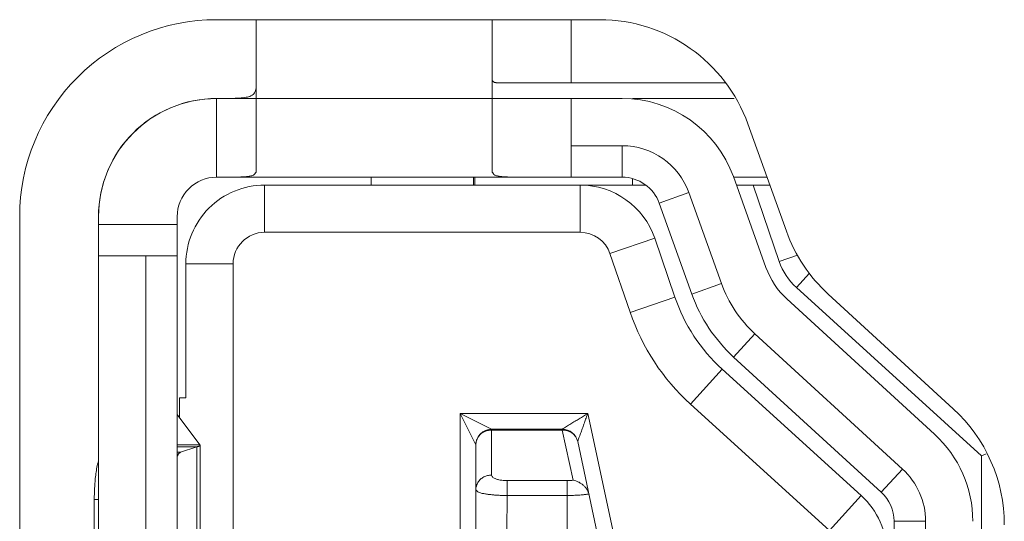
# Model space of a CAD drawing. Extents: x 16.9 to 103.7, y 16.3 to 81.4.
# Drawn here: x 18.5 to 18.8, y 48.5 to 48.7 of the extents above; entities that cross this region are included whole.
import ezdxf

# ---------------------------------------------------------------- set-up
doc = ezdxf.new("R2010")
doc.units = 0
doc.header["$MEASUREMENT"] = 0
doc.linetypes.add('DCAD_CONTINUOUS', pattern=[0])
doc.layers.get('0').update_dxf_attribs({"lineweight": 0})
doc.layers.add('7_ALL_FEATURES', color=7, linetype='Continuous', lineweight=0)
doc.layers.add('COLOR10', color=7, linetype='Continuous', lineweight=0)

msp = doc.modelspace()

# ---------------------------------------------------------------- linework, layer by layer
at = {"color": 180, "linetype": 'DCAD_CONTINUOUS', "lineweight": 0, "ltscale": 0.004921292538259701, "true_color": 0x3f00ff}
for p, q in [((18.65739184102694, 48.64588529456005), (18.55604774285796, 48.64588530369003)), ((18.69333852556356, 48.60361554319579), (18.68518321006296, 48.62633392853218)), ((18.52651998497091, 48.61635755112191), (18.52651993708476, 48.08485795698986)), ((18.73545022944079, 48.56194339256955), (18.69856434684156, 48.5957554677984))]:
    msp.add_line(p, q, dxfattribs=at)
at = {"color": 7, "linetype": 'DCAD_CONTINUOUS', "lineweight": 0, "ltscale": 0.004921292538259701}
msp.add_line((18.50683481481787, 48.61635755289751), (18.50683476693172, 48.08485795876546), dxfattribs=at)
msp.add_arc((18.55604774020047, 48.61635754846047), 0.04921292538260443, 89.99981293071077, 179.999994836599, dxfattribs=at)
at = {"color": 180, "linetype": 'DCAD_CONTINUOUS', "lineweight": 0, "ltscale": 0.004921292538259701, "true_color": 0x3f00ff}
for centre, radius, start, end in [((18.55604774020047, 48.61635754846047), 0.02952775522955887, 89.99999483830042, 179.9999948381901), ((18.65739183870016, 48.61635753933049), 0.02952775522956003, 19.74683183820187, 89.99999548339913), ((18.71186609769906, 48.61026647033552), 0.01968517015303909, 199.7468488904231, 227.4895478382263), ((18.71549761157389, 48.54017690986442), 0.02952775522955887, 359.9999948381902, 47.48954028058504)]:
    msp.add_arc(centre, radius, start, end, dxfattribs=at)
at = {"layer": '7_ALL_FEATURES', "color": 7, "linetype": 'DCAD_CONTINUOUS', "lineweight": 0, "ltscale": 0.004921292538259701}
for p, q in [((18.65176733653722, 48.66557016132131), (18.55604790087869, 48.66557047384307)), ((18.69845017409091, 48.61268133139495), (18.68882236367751, 48.63950166800723)), ((18.74013261549418, 48.56833291629147), (18.70890180876104, 48.596961180423))]:
    msp.add_line(p, q, dxfattribs=at)
for centre, radius, start, end in [((18.65176720799699, 48.62619982101523), 0.03937034030607606, 19.74683144369997, 89.99981293071077), ((18.73550532977143, 48.625983178383), 0.03937034030607942, 199.7468314436982, 227.4895283751873), ((18.71352909448378, 48.53931091833148), 0.03937034030607849, 359.9999948381936, 47.48952837519428)]:
    msp.add_arc(centre, radius, start, end, dxfattribs=at)
at = {"layer": 'COLOR10', "color": 7, "linetype": 'DCAD_CONTINUOUS', "lineweight": 0, "ltscale": 0.004921292538259701}
for p, q in [((18.56589032971009, 48.66557047295723), (18.56589032627305, 48.62745030487429)), ((18.62494583673217, 48.62745029955142), (18.6249458401692, 48.6655704676383)), ((18.64463101032224, 48.66557018462461), (18.64463100890097, 48.64982232974027)), ((18.62637719487165, 48.64982233138596), (18.68321206525066, 48.64982232626781)), ((18.55604783483101, 48.62620012790703), (18.55604783660662, 48.64588531460743)), ((18.65739184036159, 48.64588529456005), (18.6249458383936, 48.64588529748526)), ((18.64463100854664, 48.64588529570966), (18.64463100677498, 48.62620012555662)), ((18.68535223270558, 48.64588529204428), (18.65998544126601, 48.64588529432777)), ((18.65739183975529, 48.63407419246823), (18.64463100748363, 48.63407419361784)), ((18.65739183954269, 48.62620012440701), (18.65739184025136, 48.63407419246823)), ((18.55604776766129, 48.62620013353699), (18.65739183954269, 48.62620012440701)), ((18.59463067440909, 48.62423161010826), (18.59463067458626, 48.62620013006453)), ((18.62022139578519, 48.62620012775743), (18.62022139560803, 48.62423161038385)), ((18.62061509918826, 48.62620012772199), (18.62061509901109, 48.62423155078503)), ((18.65998543931716, 48.62423160715942), (18.65998543945891, 48.62579946440262)), ((18.68518320463771, 48.62620012190305), (18.69359727658184, 48.62620012114715)), ((18.6851832072401, 48.62633392750462), (18.69333852256354, 48.60361554266035)), ((18.56805569470248, 48.62423155552128), (18.56805569363949, 48.61242049977229)), ((18.56805569470248, 48.62423155552128), (18.66323796550089, 48.62423160686808)), ((18.68593788696265, 48.62423160482082), (18.69430392353645, 48.62423160406885)), ((18.69662993237961, 48.60515706927979), (18.69010376047816, 48.62423160562398)), ((18.67406666176666, 48.62234337287435), (18.66665563098646, 48.61968300360508)), ((18.67406666176666, 48.62234337287435), (18.68222197569639, 48.59962499191593)), ((18.66665563293528, 48.61968300305389), (18.67481094591226, 48.59696462474511)), ((18.52651993708476, 48.08485795698986), (18.52651998497091, 48.61635755112191)), ((18.5462051072378, 48.0848579552182), (18.54620515512395, 48.61635754935024)), ((18.52651998479373, 48.61438903410661), (18.54620515494677, 48.61438903233494)), ((18.56805569035205, 48.61242051282749), (18.64693159514607, 48.61242050572115)), ((18.65435589293961, 48.60709547943365), (18.66553075892256, 48.6109189226348)), ((18.66553075892256, 48.6109189226348), (18.67055481472623, 48.59623555476357)), ((18.54620515423418, 48.60651496427372), (18.52651998408114, 48.60651496604539)), ((18.53833107819258, 48.51793169929372), (18.53833108617295, 48.6065149649824)), ((18.65435581957297, 48.60709584865658), (18.65937694826272, 48.59242304848548)), ((18.70119039752061, 48.60671741724081), (18.69662993237961, 48.60515706927979)), ((18.54837051976201, 48.57108166764399), (18.54837052277385, 48.60454644706157)), ((18.56018162486566, 48.60454644599857), (18.54837052277385, 48.60454644706157)), ((18.56018161440497, 48.48840394209564), (18.56018162486566, 48.60454644599857)), ((18.70093142744183, 48.5986072815758), (18.70419666658401, 48.60219573187712)), ((18.6748109449162, 48.59696462264666), (18.68222197569639, 48.59962499191593)), ((18.74719074349277, 48.55651462068729), (18.70093142744183, 48.5986072815758)), ((18.67055481472623, 48.59623555476357), (18.65937981207702, 48.59241206506606)), ((18.73545022963764, 48.56194338830181), (18.69856434699512, 48.59575547647169)), ((18.69058329397901, 48.58704887681638), (18.68526259064544, 48.58124447817477)), ((18.69058329397901, 48.58704887681638), (18.72746917623966, 48.55323678899688)), ((18.68526258471627, 48.58124447911966), (18.72214847143758, 48.54743238720959)), ((18.67443496585531, 48.56948805564307), (18.68238378486984, 48.57822369206611)), ((18.68238378486984, 48.57822369206611), (18.71713152053151, 48.54660519330448)), ((18.546795705697, 48.56607224085877), (18.54679570614976, 48.57108166778572)), ((18.54837051976201, 48.57108166764399), (18.54679570614976, 48.57108166778572)), ((18.67444046534459, 48.56948442465045), (18.70918416735741, 48.53786864474153)), ((18.55188021037472, 48.55926684223215), (18.54620461258491, 48.56686339447324)), ((18.61687487099273, 48.53367983611694), (18.61687487400851, 48.56714462919209)), ((18.62474894459729, 48.56320759270083), (18.61687487071322, 48.56714462919209)), ((18.61687487287858, 48.56714462810547), (18.62081190690919, 48.55927055287885)), ((18.61687487400851, 48.56714462919209), (18.64879793814792, 48.56714462631805)), ((18.65545780756752, 48.53606544050955), (18.64879793814792, 48.56714462631805)), ((18.62474894129412, 48.56320759270083), (18.62474894127444, 48.55172868740265)), ((18.64243246127079, 48.56298655963393), (18.62474894127444, 48.56298656105519)), ((18.62474894294374, 48.56320759270083), (18.64243246119992, 48.56320759111027)), ((18.6424324612826, 48.56298655954731), (18.64243246130228, 48.56320759111027)), ((18.64243246127079, 48.56298655963393), (18.64511872481052, 48.55045066309291)), ((18.54620514997823, 48.55926638269761), (18.55188074779562, 48.55926638218579)), ((18.55107382836773, 48.55879129912395), (18.54620514993494, 48.55879129956097)), ((18.54701842410188, 48.557427347889), (18.55107382862758, 48.5587911750877)), ((18.55107382516693, 48.52037963491147), (18.55107382862758, 48.5587911750877)), ((18.55193416506783, 48.55917250200696), (18.55188021037472, 48.55926763739885)), ((18.55193416154025, 48.51999838120923), (18.55193416506783, 48.55917242863246)), ((18.62081190690919, 48.55927056087103), (18.62081190690919, 48.53761687049401)), ((18.65152077234794, 48.53564835347871), (18.64628210208692, 48.56009548135945)), ((18.54620514981288, 48.5574273479638), (18.54701842409796, 48.557427347889)), ((18.74719073699274, 48.55651461476205), (18.74719072859504, 48.46331201397432)), ((18.74719074065418, 48.55651461312818), (18.74833936299398, 48.55702241387196)), ((18.72214847290608, 48.54743239035135), (18.72746917623966, 48.55323678899688)), ((18.62868597498615, 48.54663472241405), (18.6286859753208, 48.5503507248502)), ((18.6286859761279, 48.55035072475572), (18.64364671303086, 48.55035072355491)), ((18.64364670939304, 48.5503507234998), (18.6436467090584, 48.54663472106759)), ((18.62856255451657, 48.53761687049401), (18.62868597482473, 48.54663472241405)), ((18.64364670658594, 48.54663472106759), (18.62868597482473, 48.54663472241405)), ((18.64908140632648, 48.54701569650026), (18.64911912307311, 48.54685605009316)), ((18.71713152053151, 48.54660519330448), (18.70918283354147, 48.53786970194147)), ((18.52547905349225, 48.54564501898834), (18.52547905240169, 48.53352579561716)), ((18.52651997860079, 48.54564501889779), (18.52547905349225, 48.54564501898834)), ((18.72534019665041, 48.54017690897859), (18.72534017781958, 48.33111941769481)), ((18.73321426471162, 48.54017690826599), (18.72534019665041, 48.54017690897859)), ((18.73321426471162, 48.54017690826599), (18.73321424588078, 48.33111941698221))]:
    msp.add_line(p, q, dxfattribs=at)
for centre, radius, start, end in [((18.55604774020047, 48.61635754846047), 0.02952775522955271, 89.99981293071077, 179.9999948382867), ((18.65739183870016, 48.61635753933049), 0.02952775522955849, 19.74683500091461, 89.99999588670819), ((18.65739183870016, 48.61635753933049), 0.01771665313773687, 19.74683946041688, 89.99999658568805), ((18.55604774020047, 48.61635754846047), 0.009842585076519778, 89.99944911510406, 179.9999948383693), ((18.65739183870016, 48.61635753933049), 0.009842585076520555, 19.74683181558294, 90), ((18.56805569292689, 48.6045464452899), 0.01968517015303925, 89.99999483819357, 179.9999948382039), ((18.64690575103342, 48.60454643818355), 0.01968517015303725, 18.88821127500092, 89.9999948382039), ((18.56805569292689, 48.6045464452899), 0.007874068061220351, 90.00001875450165, 179.9999948384624), ((18.64690575103342, 48.60454643818355), 0.007874257826253337, 18.89092599818525, 89.81194556338158), ((18.71153015753016, 48.610255131709), 0.01574882512307241, 198.8882112617216, 227.6999947666023), ((18.71186609769906, 48.61026647033552), 0.01968517015303956, 199.7468454381178, 227.4895463088802), ((18.71186609769906, 48.61026647033552), 0.03149627224486145, 199.7468403374969, 227.4895484443195), ((18.71153015753016, 48.610255131709), 0.04330553018664061, 198.888211117302, 227.6999949251978), ((18.71186609769906, 48.61026647033552), 0.03937034030607547, 199.7468314435904, 227.4895303540134), ((18.71153015753016, 48.610255131709), 0.05511656266382648, 198.8764444206963, 227.7067635733901), ((18.62474894093979, 48.55927055867023), 0.003937034030606429, 89.9999948382039, 179.9999679891709), ((18.64243246094795, 48.55927055707966), 0.003937034030609813, 12.09475707698682, 89.99999635650697), ((18.71549761157389, 48.54017690986442), 0.02952775522955887, 359.9999948381902, 47.48953919339002), ((18.71549761157389, 48.54017690986442), 0.01771665313773603, 359.9999948381809, 47.48953343019461), ((18.70388336045131, 48.53204565810242), 0.01968517015304081, 0.01187035369254079, 47.69999485459635), ((18.71549761157389, 48.54017690986442), 0.009842585076519623, 359.9999948381212, 47.48952877549593)]:
    msp.add_arc(centre, radius, start, end, dxfattribs=at)
for points in [[(18.62637719487165, 48.64982233138596), (18.62608613496024, 48.64982044945907), (18.62579432015296, 48.64983441300401), (18.62551167395314, 48.64989363608412), (18.62524824346229, 48.6500274178575), (18.62503478848726, 48.65024580155303), (18.62494583881091, 48.65051813887485)], [(18.55604783660662, 48.64588530347744), (18.5572804293712, 48.64588442576605), (18.55851334766589, 48.64588638969986), (18.55973970404124, 48.64589809055399), (18.56095580986526, 48.64592918252131), (18.56217782438489, 48.64600643820327), (18.56342897839895, 48.64616363214999), (18.56463980971309, 48.64651243881652), (18.56554404459208, 48.64732107941698), (18.56589032817464, 48.64852261552658)], [(18.56589032627305, 48.62745030487429), (18.5652937609652, 48.62674227669093), (18.5643897537898, 48.62646881505918), (18.56347549308835, 48.626349787157), (18.56254402321226, 48.62627229947591), (18.5616153246098, 48.62623057226263), (18.56068848091584, 48.62621285068857), (18.55976180058173, 48.62620715211107), (18.55883405569624, 48.6262040059405), (18.55790547261643, 48.62620182101902), (18.55697656208159, 48.62620054701185), (18.55604783483101, 48.62620013358424)], [(18.63478330896763, 48.62620012644639), (18.63385503246427, 48.62620054099233), (18.63292657308729, 48.62620181887908), (18.63199844017922, 48.62620401173179), (18.63107114308265, 48.62620717117554), (18.63014490816875, 48.62621288680847), (18.62921851220257, 48.62623062695885), (18.62829026900656, 48.62627237608662), (18.62735926456947, 48.62634989207142), (18.62644544588605, 48.62646897604517), (18.62554195086069, 48.62674246550819), (18.62494583673217, 48.62745029955142)], [(18.64693065176973, 48.61242049266595), (18.64691386479672, 48.61478263922054), (18.64690600548485, 48.61714484072719), (18.64690404976262, 48.61950707453144), (18.64690497355856, 48.62186931797883), (18.64690575280116, 48.62423154841493)], [(18.6487979362109, 48.56714462631805), (18.64826688291357, 48.56681760715215), (18.64773618576763, 48.56649006042041), (18.64720586956435, 48.56616171935443), (18.64667595548381, 48.56583232909031), (18.64614625541559, 48.56550232470722), (18.6456162610235, 48.56517319693464), (18.64508543690726, 48.5648465257211), (18.64455365092133, 48.56452250870714), (18.64402377129792, 48.56419106126603), (18.64349466833461, 48.56385724854415), (18.64295627383684, 48.5635593183215), (18.64243246112119, 48.56320759111027)], [(18.64879796521108, 48.56714470303116), (18.64859090563161, 48.56655703983273), (18.64838180604199, 48.56597044089714), (18.64817181819437, 48.56538292799002), (18.64796207962864, 48.56479257084973), (18.64775292010674, 48.56420016582834), (18.64754344252289, 48.56361065050834), (18.64733264712427, 48.5630293089521), (18.64711965916642, 48.56245625781477), (18.64690453376772, 48.5618536659372), (18.64669140440385, 48.56124405167672), (18.64648969311617, 48.56077370395428), (18.64628210218929, 48.56009548087913)], [(18.62474894127444, 48.56298656114181), (18.62376953362635, 48.56286719056201), (18.6228324409685, 48.56251534379673), (18.62201005817725, 48.56194041853879), (18.62137011196684, 48.56116157223217), (18.62095788148251, 48.56024489357216), (18.62081190690919, 48.55927056043402)], [(18.64628210232708, 48.56009548022952), (18.64599579883564, 48.5609054712293), (18.64551707285958, 48.56163465237922), (18.64488000995523, 48.56223406509113), (18.64412170160005, 48.56266393511878), (18.64328939077577, 48.5629155052925), (18.64243246128654, 48.56298655954731)], [(18.55107382862758, 48.558790968232), (18.55122568811276, 48.55882547670171), (18.55137340117251, 48.55886315858834), (18.55152401597583, 48.55890894165128), (18.55168458069174, 48.55896775364994), (18.55185076307103, 48.55904701562447), (18.55193414980789, 48.55917256952709)], [(18.54619954062208, 48.55645341099324), (18.54629508968687, 48.5566439761022), (18.54640185754687, 48.55683154692818), (18.54652417535751, 48.55701748186816), (18.5466655181831, 48.55718919812553), (18.54682917232933, 48.55733103902445), (18.54701842410188, 48.557427347889)], [(18.52651076769314, 48.55526763555226), (18.52613166446331, 48.55369713055116), (18.5258736249121, 48.55209884007181), (18.52569628503039, 48.55048833970045), (18.52557393388538, 48.54887530475405), (18.52550235690055, 48.54726075473656), (18.52547905349225, 48.54564501898834)], [(18.62474894127444, 48.55172869066251), (18.62376953361777, 48.55160932008554), (18.62283244095006, 48.55125747332143), (18.62201005817552, 48.55068254806341), (18.62137011202043, 48.54990370175587), (18.62095788156577, 48.54898702309438), (18.62081190690919, 48.54801268995473)], [(18.62474894127444, 48.55172868740265), (18.62509388375189, 48.55114587603092), (18.62583127553146, 48.55077995651595), (18.62658351343162, 48.55055149819859), (18.62729054415614, 48.55042189251854), (18.62798161451118, 48.55036401074206), (18.6286859761279, 48.55035072475572)], [(18.64511872481052, 48.55045066309291), (18.64482585275842, 48.55041386540447), (18.64453184501198, 48.55038578910827), (18.64423707211362, 48.55036611770249), (18.64394190460576, 48.55035453468532), (18.64364671303086, 48.55035072355491)], [(18.64856533485846, 48.54818622922972), (18.6481458255255, 48.54874472710268), (18.64764532965557, 48.54923738333346), (18.64707686703692, 48.54965846863619), (18.64645588442922, 48.55000378296944), (18.64579797322344, 48.55026921742458), (18.64511872481052, 48.55045066309291)], [(18.62868597482473, 48.54663472242586), (18.62778268062995, 48.54664282796681), (18.62688035428589, 48.54666942076689), (18.6259735787253, 48.5467181562781), (18.62505826191286, 48.54679242607499), (18.62414678703593, 48.54689234072425), (18.62326269852911, 48.54701578805239), (18.62241679478744, 48.54717090633142), (18.62152625294027, 48.54744020022604), (18.62081190690919, 48.54801268544682)], [(18.64364670658594, 48.54663472105578), (18.64428542448813, 48.54663958500733), (18.64492410133106, 48.54665326579934), (18.64556262588827, 48.54667624541285), (18.64620072027736, 48.54670928689671), (18.64683809712058, 48.54675316931385), (18.64747446904019, 48.54680867172721)], [(18.64364670658594, 48.54663472106759), (18.64368429921509, 48.5408941826381), (18.64370095409494, 48.53515350318386), (18.64371087023402, 48.52941277897084), (18.64372824664087, 48.52367210626501), (18.64376728232402, 48.51793158133231)], [(18.64747446904019, 48.54680867172721), (18.64774315494602, 48.54683589621535), (18.64801160226313, 48.54686559360707), (18.64827976664891, 48.54689801462515), (18.64854753437444, 48.54693356287701), (18.64881478706015, 48.54697265221721), (18.64908140632648, 48.54701569650026)], [(18.6490813081093, 48.54701568837816), (18.64900843978206, 48.5472613723632), (18.64891932026861, 48.54750242932179), (18.64881503759371, 48.54773769837302), (18.64869667978208, 48.54796601863597), (18.64856533485846, 48.54818622922972)]]:
    msp.add_spline(points, degree=3, dxfattribs=at)

doc.saveas('drawing.dxf')
